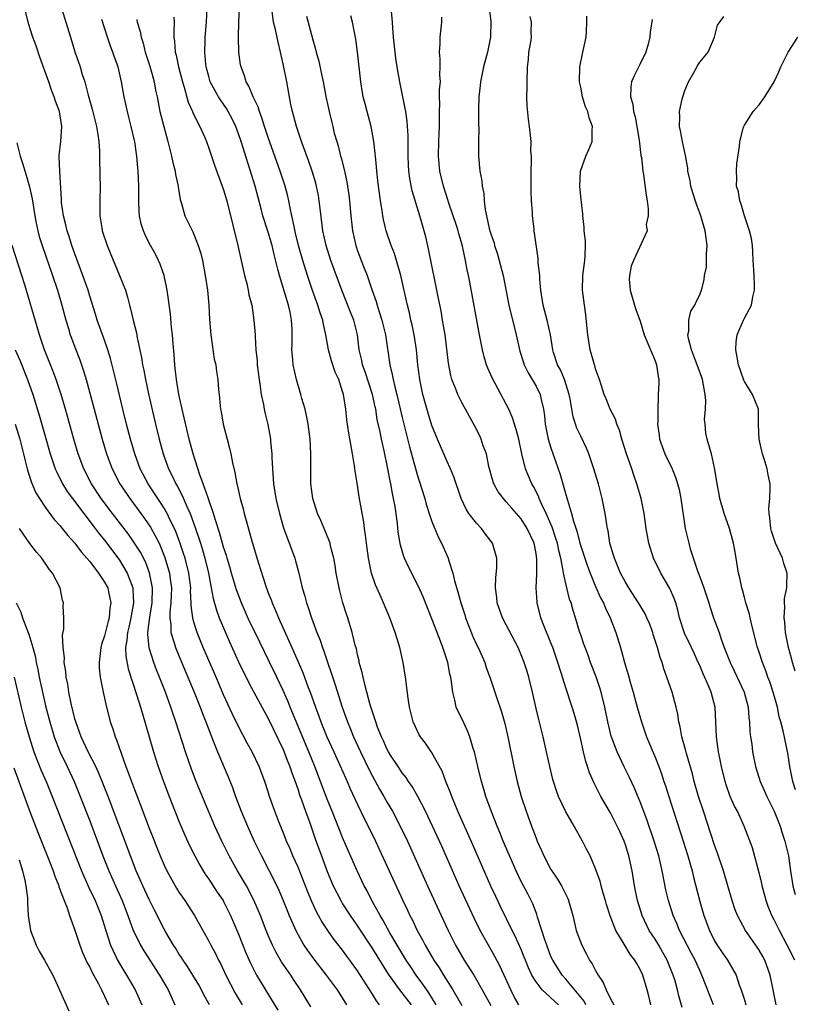
# Model space of a CAD drawing. Units: inches. Extents: x 2643000 to 2646000, y 1560000 to 1561272.
# Drawn here: x 2643356 to 2643460, y 1560337 to 1560469 of the extents above; entities that cross this region are included whole.
import ezdxf

# ---------------------------------------------------------------- set-up
doc = ezdxf.new("R2010")
doc.units = ezdxf.units.IN
doc.header["$MEASUREMENT"] = 0
doc.layers.add('LD26431560_2ft', color=153, linetype='Continuous')

msp = doc.modelspace()

# ---------------------------------------------------------------- linework, layer by layer
at = {"layer": 'LD26431560_2ft'}
for points, elevation in [([(2643403.97, 1560337), (2643403.55, 1560337.55), (2643403, 1560338.44), (2643401, 1560341.56), (2643399.96, 1560343), (2643399.55, 1560343.55), (2643399, 1560344.34), (2643397.83, 1560345.83), (2643397, 1560347), (2643396.2, 1560348.2), (2643395.5, 1560349.5), (2643394.87, 1560350.87), (2643394.28, 1560352.28), (2643393, 1560355.48), (2643392.32, 1560357), (2643391.94, 1560357.94), (2643391.46, 1560359), (2643391, 1560360.19), (2643390.43, 1560361.57), (2643389.88, 1560363), (2643389.14, 1560365.14), (2643389, 1560365.62), (2643388.55, 1560367), (2643387.77, 1560369), (2643386.82, 1560371), (2643386.17, 1560372.17), (2643385, 1560374.37), (2643384.14, 1560376.14), (2643383, 1560378.64), (2643381.98, 1560381), (2643380.27, 1560385), (2643379.45, 1560387), (2643379, 1560388.42), (2643378.84, 1560389), (2643378.63, 1560390.63), (2643378.63, 1560391), (2643378.55, 1560392.55), (2643378.57, 1560393), (2643378.32, 1560395), (2643377.81, 1560397), (2643377.62, 1560397.62), (2643377.12, 1560399.12), (2643376.58, 1560400.58), (2643376.4, 1560401), (2643375.79, 1560402.21), (2643375.42, 1560403), (2643375, 1560403.73), (2643374.51, 1560404.5), (2643374.15, 1560405), (2643372.84, 1560407), (2643371.8, 1560409), (2643371.07, 1560411), (2643370.5, 1560413), (2643369.96, 1560415), (2643369.46, 1560417), (2643368.6, 1560420.6), (2643367.81, 1560423.81), (2643367.45, 1560425), (2643367, 1560426.28), (2643366.01, 1560429), (2643365.77, 1560429.77), (2643365, 1560432.2), (2643364.77, 1560433), (2643364.08, 1560435), (2643363, 1560437.87), (2643362.6, 1560439), (2643362.22, 1560440.22), (2643361.95, 1560441), (2643361.78, 1560441.78), (2643361.46, 1560443), (2643361.22, 1560444.78), (2643361.2, 1560445), (2643361.21, 1560445.21), (2643360.97, 1560449), (2643360.91, 1560450.91), (2643360.89, 1560451.11), (2643361.1, 1560453), (2643361.23, 1560455), (2643360.93, 1560457), (2643360.39, 1560458.39), (2643360.24, 1560459), (2643359.88, 1560459.88), (2643359.5, 1560461), (2643358.31, 1560464.31), (2643357.82, 1560465.82), (2643357.37, 1560467), (2643357, 1560468.12), (2643356.73, 1560469), (2643356.03, 1560472.03)], 8372), ([(2643361.24, 1560470.76), (2643362.56, 1560466.56), (2643363.02, 1560465.02), (2643363.72, 1560463), (2643364, 1560462), (2643364.34, 1560461), (2643364.79, 1560459.21), (2643365.34, 1560457.34), (2643365.92, 1560455), (2643366.1, 1560453.9), (2643366.22, 1560453), (2643366.31, 1560451.69), (2643366.31, 1560450.31), (2643366.37, 1560449), (2643366.36, 1560448.36), (2643366.4, 1560447), (2643366.35, 1560445), (2643366.34, 1560443.66), (2643366.35, 1560443), (2643366.61, 1560441.39), (2643366.68, 1560441), (2643367.34, 1560439), (2643367.82, 1560437.82), (2643369.02, 1560435), (2643369.8, 1560433), (2643370.09, 1560432.09), (2643370.34, 1560431), (2643370.49, 1560430.49), (2643370.82, 1560429), (2643371.27, 1560427.27), (2643371.38, 1560426.62), (2643371.95, 1560423.95), (2643372.09, 1560423), (2643372.26, 1560422.26), (2643372.49, 1560421), (2643372.92, 1560419.08), (2643373.86, 1560415), (2643374.35, 1560413), (2643374.89, 1560411), (2643375.61, 1560409), (2643376.08, 1560408.08), (2643376.57, 1560407), (2643376.74, 1560406.74), (2643377.44, 1560405.44), (2643378.04, 1560403.96), (2643378.49, 1560403), (2643379.21, 1560401), (2643379.67, 1560399.67), (2643379.87, 1560399), (2643380.14, 1560398.14), (2643380.47, 1560397), (2643380.96, 1560395), (2643381.34, 1560393), (2643381.58, 1560391.58), (2643382.02, 1560390.02), (2643382.39, 1560389), (2643383.23, 1560387), (2643383.77, 1560385.77), (2643385, 1560383.09), (2643386.36, 1560380.36), (2643387.07, 1560379), (2643388.44, 1560376.44), (2643389, 1560375.45), (2643391, 1560371.32), (2643391.64, 1560369.64), (2643391.9, 1560369), (2643392.17, 1560368.17), (2643392.6, 1560367), (2643393, 1560365.87), (2643393.21, 1560365.21), (2643393.46, 1560364.54), (2643393.99, 1560363), (2643394.57, 1560361.43), (2643395.31, 1560359.31), (2643396.14, 1560357), (2643396.91, 1560354.91), (2643397.73, 1560353), (2643398.74, 1560351), (2643399, 1560350.57), (2643399.99, 1560349), (2643401, 1560347.56), (2643403, 1560344.53), (2643405.13, 1560341.13), (2643406.63, 1560339), (2643408.19, 1560337)], 8370), ([(2643422.68, 1560337), (2643422.07, 1560338.07), (2643421.61, 1560339), (2643420.17, 1560342.17), (2643419.47, 1560343.47), (2643418.59, 1560345), (2643417.48, 1560347), (2643416.66, 1560348.66), (2643414.66, 1560353), (2643412.31, 1560358.31), (2643411.08, 1560361), (2643410.14, 1560363), (2643409.12, 1560365), (2643408.34, 1560366.34), (2643407.86, 1560367), (2643407.52, 1560367.52), (2643407, 1560368.16), (2643406.44, 1560369), (2643405.45, 1560370.55), (2643405.16, 1560371), (2643405, 1560371.3), (2643404.47, 1560372.47), (2643404.2, 1560373), (2643403.68, 1560374.32), (2643403.44, 1560375), (2643402.71, 1560377.29), (2643402.27, 1560379), (2643401.96, 1560380.04), (2643401.75, 1560381), (2643401.64, 1560381.64), (2643401.24, 1560383), (2643401.21, 1560383.21), (2643401, 1560384.02), (2643400.84, 1560384.84), (2643400.69, 1560385.31), (2643400.29, 1560387), (2643399.69, 1560389), (2643399.5, 1560389.5), (2643399.02, 1560391.02), (2643398.61, 1560392.61), (2643398.52, 1560393), (2643398.15, 1560395), (2643398, 1560396), (2643397.81, 1560397), (2643397.38, 1560398.62), (2643397.31, 1560399), (2643396.67, 1560400.67), (2643396.52, 1560401), (2643396.07, 1560402.07), (2643395.64, 1560403), (2643394.99, 1560405), (2643394.74, 1560407), (2643394.72, 1560409), (2643394.73, 1560411), (2643394.63, 1560413), (2643394.38, 1560415), (2643394.15, 1560416.15), (2643393.95, 1560417), (2643393.53, 1560418.47), (2643393.4, 1560419), (2643392.81, 1560421), (2643392.36, 1560423), (2643392.32, 1560423.68), (2643392.19, 1560425), (2643392.22, 1560425.78), (2643392.23, 1560427), (2643392.21, 1560427.79), (2643392.13, 1560429), (2643391.93, 1560430.07), (2643391.7, 1560431), (2643390.49, 1560435), (2643390.35, 1560435.65), (2643389.79, 1560437.79), (2643389.53, 1560439), (2643389, 1560440.79), (2643388.29, 1560443), (2643388.05, 1560443.95), (2643387.24, 1560447), (2643385.35, 1560453), (2643385, 1560454.01), (2643384.63, 1560455), (2643384.11, 1560456.11), (2643383.63, 1560457), (2643383.4, 1560457.4), (2643382.57, 1560458.57), (2643382.3, 1560459), (2643381.21, 1560461), (2643381, 1560461.71), (2643380.67, 1560463), (2643380.61, 1560463.39), (2643380.47, 1560465), (2643380.53, 1560466.53), (2643380.53, 1560467), (2643380.68, 1560469), (2643380.78, 1560471)], 8362), ([(2643428.03, 1560337), (2643425.81, 1560339), (2643425, 1560340.07), (2643424.44, 1560341), (2643423.97, 1560341.97), (2643423.56, 1560343), (2643423.41, 1560343.41), (2643423, 1560344.41), (2643422.21, 1560346.21), (2643421.8, 1560347), (2643420.22, 1560350.22), (2643419.57, 1560351.57), (2643418.94, 1560352.94), (2643416.5, 1560358.5), (2643414.49, 1560363), (2643413.66, 1560365), (2643413.49, 1560365.49), (2643412.89, 1560367), (2643412.39, 1560368.39), (2643410.95, 1560370.95), (2643410.13, 1560372.13), (2643409.46, 1560373), (2643409.29, 1560373.29), (2643409, 1560373.86), (2643408.49, 1560375), (2643407.99, 1560377), (2643407.81, 1560378.19), (2643407.43, 1560381), (2643407.13, 1560383), (2643406.69, 1560385), (2643406.57, 1560385.43), (2643406.08, 1560387), (2643405.35, 1560389), (2643404.51, 1560391), (2643404.03, 1560392.03), (2643403.43, 1560393.43), (2643402.89, 1560395), (2643402.46, 1560397), (2643402.19, 1560399), (2643402.08, 1560400.08), (2643401.94, 1560401), (2643401.84, 1560401.84), (2643401.24, 1560405.24), (2643401, 1560406.83), (2643400.68, 1560408.68), (2643400.61, 1560409.39), (2643400.32, 1560411), (2643400.2, 1560411.8), (2643399.82, 1560413.82), (2643399.57, 1560415.57), (2643399.41, 1560417), (2643399.11, 1560419), (2643399, 1560419.39), (2643398.47, 1560421), (2643398, 1560422), (2643397.5, 1560423.5), (2643397.09, 1560425), (2643396.75, 1560427), (2643396.41, 1560428.41), (2643396.32, 1560429), (2643395.97, 1560429.97), (2643395.66, 1560431), (2643394.96, 1560432.96), (2643394.29, 1560435), (2643393.66, 1560437), (2643393.08, 1560439), (2643392.68, 1560440.68), (2643392.46, 1560441.54), (2643392.17, 1560443), (2643391.93, 1560444.07), (2643391.77, 1560445), (2643391.62, 1560445.62), (2643391.25, 1560447), (2643390.59, 1560449), (2643389, 1560453.51), (2643388.51, 1560455), (2643388.15, 1560456.15), (2643387.81, 1560457), (2643387.63, 1560457.63), (2643386.98, 1560459), (2643386.41, 1560460.41), (2643386.05, 1560461), (2643385.81, 1560461.81), (2643385.34, 1560463), (2643385.29, 1560463.29), (2643385.04, 1560465), (2643384.99, 1560466.99), (2643385.04, 1560469), (2643385.12, 1560470.88)], 8360), ([(2643431.68, 1560337), (2643431.47, 1560337.47), (2643429, 1560340.44), (2643428.49, 1560341), (2643427.23, 1560343), (2643427, 1560343.5), (2643426.43, 1560345), (2643426.14, 1560345.86), (2643425.79, 1560347), (2643425.21, 1560348.79), (2643425.12, 1560349.12), (2643425, 1560349.4), (2643424.56, 1560350.56), (2643423.89, 1560351.89), (2643423, 1560353.58), (2643422.32, 1560355), (2643420.59, 1560359), (2643420.14, 1560360.14), (2643419.76, 1560361), (2643418.95, 1560363.05), (2643418.26, 1560365), (2643417.97, 1560365.97), (2643417.65, 1560367), (2643417.17, 1560369), (2643416.71, 1560371), (2643416.55, 1560371.45), (2643416.09, 1560373), (2643415.79, 1560373.79), (2643415, 1560375.45), (2643414.49, 1560376.49), (2643414.28, 1560377), (2643414.08, 1560377.92), (2643413.79, 1560379), (2643413.63, 1560380.37), (2643413.53, 1560381), (2643413.42, 1560381.42), (2643413.13, 1560383), (2643413, 1560383.4), (2643412.58, 1560384.58), (2643412.46, 1560385), (2643412.16, 1560385.84), (2643411.7, 1560387), (2643411, 1560388.87), (2643409.8, 1560391.8), (2643409.19, 1560393.19), (2643407.85, 1560395.85), (2643407.32, 1560397), (2643407.23, 1560397.23), (2643406.77, 1560398.77), (2643406.48, 1560400.48), (2643406.36, 1560401.64), (2643406.04, 1560403.96), (2643405.85, 1560405), (2643405.69, 1560405.69), (2643405.47, 1560407), (2643405.38, 1560407.38), (2643405.08, 1560409), (2643404.56, 1560411.44), (2643404.2, 1560413), (2643404.02, 1560413.98), (2643403.65, 1560415.65), (2643403.44, 1560417), (2643403.35, 1560417.35), (2643403.03, 1560419), (2643402.03, 1560422.03), (2643401.67, 1560423), (2643401.57, 1560423.57), (2643401.24, 1560425), (2643401.01, 1560427), (2643400.49, 1560429), (2643400.05, 1560430.05), (2643398.88, 1560433), (2643397.41, 1560437), (2643396.77, 1560439), (2643396.35, 1560441), (2643396.24, 1560441.76), (2643395.99, 1560443.99), (2643395.86, 1560445), (2643395.74, 1560445.74), (2643395.49, 1560447), (2643395.39, 1560447.39), (2643394.91, 1560449), (2643394.41, 1560450.41), (2643393.46, 1560453), (2643392.78, 1560455), (2643392.26, 1560457), (2643392.04, 1560457.96), (2643391.48, 1560461), (2643391, 1560463.4), (2643390.65, 1560465), (2643390.31, 1560466.31), (2643389.99, 1560468.01), (2643389.72, 1560469), (2643389.51, 1560470.49)], 8358), ([(2643444.64, 1560336.64), (2643444.19, 1560338.19), (2643444.01, 1560339), (2643443.64, 1560340.36), (2643443.45, 1560341), (2643442.63, 1560343), (2643442.04, 1560344.04), (2643441.48, 1560345), (2643441, 1560345.8), (2643440.22, 1560347), (2643439.25, 1560349), (2643438.62, 1560351), (2643438.22, 1560353), (2643437.9, 1560355), (2643437.48, 1560357), (2643437, 1560358.51), (2643436.83, 1560359), (2643436.27, 1560360.27), (2643435.92, 1560361), (2643435, 1560362.78), (2643433.71, 1560365), (2643432.8, 1560366.8), (2643432.18, 1560368.18), (2643431.93, 1560369), (2643431.68, 1560369.68), (2643431.36, 1560371), (2643431, 1560372.66), (2643430.55, 1560374.55), (2643430.12, 1560376.12), (2643429.85, 1560377), (2643429, 1560379.59), (2643428.38, 1560381.62), (2643427.92, 1560383), (2643427.68, 1560383.68), (2643427.23, 1560385), (2643427, 1560385.61), (2643426.05, 1560387.95), (2643425.65, 1560389), (2643425.15, 1560391), (2643425.13, 1560391.13), (2643425.03, 1560393), (2643425.1, 1560394.9), (2643425.11, 1560396.89), (2643425, 1560397.64), (2643424.73, 1560399), (2643423.8, 1560401), (2643423, 1560402.29), (2643421.72, 1560403.72), (2643421, 1560404.58), (2643420.61, 1560405), (2643419.91, 1560405.91), (2643419.34, 1560407), (2643419.24, 1560407.24), (2643418.67, 1560409.33), (2643418.32, 1560411), (2643417.9, 1560412.1), (2643417.61, 1560413), (2643417.42, 1560413.42), (2643416.76, 1560414.76), (2643416.04, 1560416.04), (2643415.53, 1560417), (2643415.33, 1560417.33), (2643415, 1560417.93), (2643414.47, 1560419), (2643414.16, 1560419.84), (2643413.68, 1560421), (2643413.53, 1560421.53), (2643413.21, 1560423.21), (2643412.76, 1560427), (2643412.43, 1560429), (2643412.22, 1560430.22), (2643411.89, 1560431.89), (2643410.54, 1560438.54), (2643410.16, 1560440.16), (2643409.37, 1560443), (2643408.35, 1560446.35), (2643408.01, 1560448.01), (2643407.89, 1560449), (2643407.83, 1560449.83), (2643407.8, 1560451), (2643407.8, 1560453.8), (2643407.68, 1560455.68), (2643407.47, 1560457), (2643407.42, 1560457.42), (2643406.7, 1560461), (2643406.34, 1560463), (2643406.16, 1560464.16), (2643406.05, 1560465), (2643405.85, 1560467), (2643405.73, 1560468.27), (2643405.69, 1560469), (2643405.5, 1560471)], 8352), ([(2643418.71, 1560471), (2643418.92, 1560469.08), (2643418.88, 1560467.12), (2643418.87, 1560467), (2643418.47, 1560465), (2643417.93, 1560463), (2643417.52, 1560461), (2643417.48, 1560460.52), (2643417.29, 1560459), (2643417.24, 1560457.24), (2643417.27, 1560455.27), (2643417.31, 1560454.69), (2643417.26, 1560453), (2643417.28, 1560452.72), (2643417.25, 1560451), (2643417.44, 1560449), (2643417.69, 1560447.69), (2643417.76, 1560447), (2643417.99, 1560445.99), (2643418.04, 1560445), (2643418.14, 1560443.86), (2643418.35, 1560443), (2643418.7, 1560441.3), (2643418.85, 1560440.85), (2643419, 1560440.32), (2643419.36, 1560439.36), (2643419.43, 1560439), (2643419.83, 1560437.83), (2643420.56, 1560435), (2643421.36, 1560431), (2643422.32, 1560427), (2643422.81, 1560424.81), (2643423.3, 1560423.3), (2643423.4, 1560423), (2643423.92, 1560421.92), (2643424.49, 1560421), (2643425, 1560420.11), (2643425.55, 1560419), (2643425.68, 1560418.32), (2643426.01, 1560417), (2643426.13, 1560416.13), (2643426.22, 1560415), (2643426.63, 1560413), (2643427, 1560411.83), (2643428.25, 1560408.25), (2643429, 1560405.56), (2643429.13, 1560405.13), (2643429.21, 1560404.79), (2643429.77, 1560403), (2643430.01, 1560401.99), (2643430.51, 1560400.51), (2643430.89, 1560399), (2643431, 1560398.62), (2643431.91, 1560395.91), (2643432.26, 1560395), (2643433, 1560393.22), (2643433.68, 1560391.68), (2643434.05, 1560391), (2643434.31, 1560390.31), (2643434.96, 1560389), (2643435.73, 1560387), (2643436.33, 1560385), (2643436.5, 1560384.5), (2643436.88, 1560383), (2643437.38, 1560381.38), (2643437.66, 1560380.34), (2643438.06, 1560379), (2643438.6, 1560377), (2643439.16, 1560375), (2643439.86, 1560373), (2643441, 1560370.28), (2643441.5, 1560369), (2643441.91, 1560367.91), (2643442.19, 1560367), (2643442.4, 1560366.4), (2643442.83, 1560365), (2643444.79, 1560359), (2643445.42, 1560357), (2643445.75, 1560355.75), (2643445.97, 1560355), (2643446.16, 1560354.16), (2643447, 1560350.89), (2643447.55, 1560349), (2643448.31, 1560347), (2643449, 1560345.61), (2643449.36, 1560345), (2643450.02, 1560344.02), (2643450.73, 1560343), (2643451.89, 1560341), (2643452.32, 1560339.68), (2643452.59, 1560339), (2643453, 1560337.68), (2643453.19, 1560337)], 8348), ([(2643411.57, 1560337), (2643410.6, 1560338.6), (2643409.79, 1560339.79), (2643408.9, 1560341), (2643408.13, 1560342.13), (2643407.55, 1560343), (2643406.33, 1560345), (2643405.35, 1560346.65), (2643404.4, 1560348.4), (2643404.02, 1560349), (2643402.94, 1560351), (2643402.3, 1560352.3), (2643401.91, 1560353), (2643400.95, 1560355), (2643399.73, 1560357.73), (2643399, 1560359.48), (2643397.59, 1560363), (2643397, 1560364.42), (2643396.27, 1560366.27), (2643395.24, 1560369), (2643394.45, 1560371), (2643391.96, 1560377), (2643391.69, 1560377.69), (2643391, 1560379.22), (2643390.14, 1560381), (2643389.14, 1560383.14), (2643387.22, 1560387), (2643386.5, 1560388.5), (2643385.39, 1560391), (2643384.73, 1560392.73), (2643384.05, 1560395), (2643383.83, 1560395.83), (2643383.47, 1560397), (2643383.37, 1560397.37), (2643383, 1560398.47), (2643382.46, 1560400.46), (2643381.9, 1560402.1), (2643381.64, 1560403), (2643380.9, 1560405.1), (2643380.27, 1560407), (2643379.81, 1560408.19), (2643378.9, 1560411), (2643378.39, 1560413), (2643377.44, 1560417), (2643376.99, 1560419.01), (2643376.65, 1560421), (2643376.5, 1560422.5), (2643376.42, 1560423), (2643376.36, 1560424.36), (2643376.22, 1560425.78), (2643376.14, 1560427), (2643376.01, 1560427.99), (2643375.84, 1560429.84), (2643375.43, 1560433), (2643375.01, 1560435), (2643374.48, 1560436.48), (2643374.25, 1560437), (2643373.83, 1560437.83), (2643373, 1560439.32), (2643372.44, 1560440.44), (2643372.21, 1560441), (2643371.92, 1560441.92), (2643371.69, 1560443), (2643371.63, 1560443.64), (2643371.58, 1560445), (2643371.58, 1560447), (2643371.51, 1560449), (2643371.45, 1560449.45), (2643371.33, 1560451), (2643371.05, 1560452.95), (2643370.58, 1560455), (2643370.24, 1560456.24), (2643370.06, 1560457), (2643369.63, 1560459), (2643369.29, 1560461), (2643368.82, 1560463), (2643368.33, 1560464.33), (2643368.11, 1560465), (2643367.8, 1560465.8), (2643367.38, 1560467), (2643366.65, 1560469.35)], 8368), ([(2643371.35, 1560469.35), (2643371.4, 1560469), (2643371.77, 1560467.77), (2643371.9, 1560467), (2643372.19, 1560466.19), (2643372.47, 1560465), (2643373.09, 1560463.09), (2643373.51, 1560461.51), (2643373.66, 1560461), (2643373.86, 1560459.86), (2643374.06, 1560459), (2643374.44, 1560457), (2643374.94, 1560455), (2643375.5, 1560453), (2643376.01, 1560451), (2643376.17, 1560450.17), (2643376.5, 1560449), (2643376.54, 1560448.54), (2643376.91, 1560447), (2643376.91, 1560446.91), (2643377.17, 1560445.17), (2643377.34, 1560444.66), (2643377.8, 1560443), (2643378.54, 1560441.46), (2643378.85, 1560440.85), (2643379.59, 1560439), (2643379.92, 1560437.92), (2643380.14, 1560437), (2643380.53, 1560435), (2643380.82, 1560433), (2643380.99, 1560431), (2643381.08, 1560429.08), (2643381.26, 1560427), (2643381.32, 1560426.68), (2643381.75, 1560423.75), (2643381.93, 1560423), (2643382.06, 1560422.06), (2643382.24, 1560421), (2643382.33, 1560419.67), (2643382.41, 1560419), (2643382.52, 1560417.48), (2643382.6, 1560417), (2643382.68, 1560416.68), (2643382.96, 1560415), (2643383.48, 1560413), (2643383.8, 1560411.8), (2643383.98, 1560411), (2643384.21, 1560409.79), (2643384.52, 1560408.52), (2643384.79, 1560407), (2643384.84, 1560406.84), (2643385.24, 1560405), (2643385.62, 1560403.62), (2643385.77, 1560403), (2643386.05, 1560402.05), (2643386.83, 1560399.17), (2643387.68, 1560396.32), (2643388.61, 1560393.39), (2643389, 1560392.35), (2643389.39, 1560391.39), (2643389.52, 1560391), (2643389.99, 1560389.99), (2643390.38, 1560389), (2643392.17, 1560385), (2643393.63, 1560381.63), (2643394.36, 1560379.64), (2643394.62, 1560379), (2643395.33, 1560377), (2643395.79, 1560375.79), (2643396.07, 1560375), (2643396.35, 1560374.35), (2643396.89, 1560373), (2643397.81, 1560371), (2643399.41, 1560367.41), (2643399.61, 1560367), (2643400.03, 1560366.03), (2643401, 1560363.92), (2643401.94, 1560361.94), (2643402.42, 1560361), (2643403.4, 1560359), (2643403.92, 1560357.92), (2643407.09, 1560351), (2643407.72, 1560349.72), (2643408.05, 1560349), (2643408.38, 1560348.38), (2643409.03, 1560347), (2643409.74, 1560345.74), (2643410.1, 1560345), (2643411.25, 1560343), (2643411.97, 1560341.97), (2643412.54, 1560341), (2643413.81, 1560339), (2643415, 1560336.89)], 8366), ([(2643376.3, 1560469.7), (2643376.33, 1560469), (2643376.29, 1560467.71), (2643376.32, 1560467), (2643376.4, 1560466.41), (2643376.5, 1560465), (2643376.6, 1560464.6), (2643376.93, 1560463), (2643377.48, 1560461), (2643377.7, 1560460.3), (2643378.25, 1560458.25), (2643378.82, 1560457), (2643378.86, 1560456.86), (2643379, 1560456.56), (2643379.81, 1560455), (2643380.46, 1560453.54), (2643380.68, 1560453), (2643381, 1560452.09), (2643381.78, 1560449.78), (2643382.82, 1560447), (2643383, 1560446.48), (2643383.42, 1560445), (2643384.25, 1560441.75), (2643384.9, 1560439), (2643385.81, 1560435), (2643386.1, 1560433.9), (2643386.31, 1560433), (2643386.4, 1560432.4), (2643386.78, 1560431), (2643387.08, 1560429), (2643387.22, 1560427), (2643387.22, 1560426.78), (2643387.35, 1560425), (2643387.5, 1560423.5), (2643387.53, 1560423), (2643387.76, 1560421), (2643387.92, 1560420.08), (2643388.06, 1560419), (2643388.37, 1560417.63), (2643388.47, 1560417), (2643388.56, 1560416.56), (2643388.96, 1560414.96), (2643389.27, 1560413.27), (2643389.3, 1560413), (2643389.32, 1560412.68), (2643389.47, 1560411), (2643389.48, 1560410.52), (2643389.55, 1560409), (2643389.66, 1560407.66), (2643389.69, 1560407), (2643389.89, 1560405.89), (2643390.02, 1560405), (2643390.5, 1560403), (2643391.07, 1560401.07), (2643392.56, 1560397), (2643392.66, 1560396.66), (2643393.11, 1560395), (2643393.57, 1560393), (2643393.9, 1560391.9), (2643394.12, 1560391), (2643394.37, 1560390.37), (2643394.8, 1560389), (2643395.55, 1560387), (2643395.97, 1560385.97), (2643396.29, 1560385), (2643396.49, 1560384.49), (2643397.99, 1560379.99), (2643398.94, 1560377), (2643399.65, 1560375), (2643400.05, 1560374.05), (2643400.46, 1560373), (2643401.38, 1560371), (2643402.57, 1560368.57), (2643403, 1560367.73), (2643403.96, 1560365.96), (2643404.53, 1560365), (2643405, 1560364.16), (2643405.69, 1560363), (2643406.84, 1560360.84), (2643407.71, 1560359), (2643410.41, 1560353), (2643412.25, 1560349), (2643413.18, 1560347), (2643414.18, 1560345), (2643415.34, 1560343), (2643416.62, 1560341), (2643417, 1560340.37), (2643417.77, 1560339), (2643418.9, 1560336.9)], 8364), ([(2643394.16, 1560469.84), (2643395, 1560466.66), (2643395.37, 1560465.37), (2643395.46, 1560465), (2643395.79, 1560463.79), (2643396.21, 1560461.79), (2643396.39, 1560461), (2643396.8, 1560458.8), (2643397, 1560457.83), (2643397.18, 1560457), (2643397.53, 1560455.53), (2643397.68, 1560455), (2643397.88, 1560454.12), (2643398.2, 1560453), (2643398.41, 1560452.41), (2643398.73, 1560451), (2643398.8, 1560450.8), (2643399.22, 1560449.22), (2643399.57, 1560447.57), (2643399.81, 1560445.81), (2643399.91, 1560445), (2643400.08, 1560443), (2643400.31, 1560441), (2643400.75, 1560439), (2643401, 1560438.29), (2643401.81, 1560436.19), (2643402.3, 1560435), (2643402.92, 1560433.08), (2643403.49, 1560431.49), (2643403.62, 1560431), (2643403.89, 1560430.11), (2643404.27, 1560429), (2643404.76, 1560427), (2643405.33, 1560423), (2643405.67, 1560421.67), (2643405.78, 1560421), (2643406, 1560420), (2643406.27, 1560419), (2643407, 1560415.91), (2643407.98, 1560411.98), (2643409, 1560408.23), (2643409.59, 1560406.41), (2643410.03, 1560405), (2643410.24, 1560404.24), (2643410.65, 1560403), (2643410.72, 1560402.72), (2643411, 1560401.95), (2643411.85, 1560399.85), (2643412.3, 1560399), (2643412.53, 1560398.53), (2643413.17, 1560397), (2643413.22, 1560396.78), (2643413.81, 1560395), (2643414.04, 1560393.96), (2643414.5, 1560392.5), (2643414.88, 1560391), (2643415.41, 1560389.41), (2643415.52, 1560389), (2643416.49, 1560386.49), (2643417, 1560385.41), (2643417.21, 1560385), (2643418.09, 1560383), (2643418.3, 1560382.3), (2643418.79, 1560381), (2643419.67, 1560378.33), (2643420.36, 1560376.36), (2643420.81, 1560374.81), (2643421.22, 1560373), (2643422, 1560369), (2643422.45, 1560367), (2643423.01, 1560365), (2643423.67, 1560363), (2643424.39, 1560361), (2643424.57, 1560360.57), (2643425, 1560359.39), (2643425.16, 1560359), (2643425.74, 1560357.74), (2643426.04, 1560357), (2643427, 1560355.2), (2643427.12, 1560355), (2643427.87, 1560353.87), (2643428.4, 1560353), (2643428.61, 1560352.61), (2643429.27, 1560351.27), (2643429.38, 1560351), (2643429.92, 1560349), (2643430.39, 1560347), (2643431.13, 1560345), (2643431.79, 1560343.79), (2643432.2, 1560343), (2643432.52, 1560342.52), (2643433, 1560341.6), (2643433.34, 1560341), (2643434, 1560340), (2643434.43, 1560339), (2643435, 1560337.81), (2643435.44, 1560337)], 8356), ([(2643440.44, 1560337), (2643440.17, 1560338.17), (2643439.95, 1560339), (2643439.34, 1560341), (2643439, 1560341.75), (2643438.53, 1560342.53), (2643438.28, 1560343), (2643437.71, 1560343.71), (2643436.85, 1560345.15), (2643435.7, 1560347), (2643434.95, 1560348.95), (2643434.47, 1560350.47), (2643434.33, 1560351), (2643434.02, 1560351.98), (2643433.74, 1560353), (2643433.61, 1560353.61), (2643433, 1560355.28), (2643432.26, 1560357), (2643431.83, 1560357.83), (2643431.25, 1560359), (2643430.42, 1560360.42), (2643430.12, 1560361), (2643429, 1560362.93), (2643428.02, 1560365), (2643427.74, 1560365.74), (2643427.33, 1560367), (2643427.26, 1560367.26), (2643426.84, 1560369), (2643426.41, 1560371), (2643425.96, 1560373), (2643425.35, 1560375.35), (2643425, 1560376.79), (2643424.52, 1560379), (2643424.01, 1560381), (2643423.78, 1560381.78), (2643423.38, 1560383), (2643423, 1560384.01), (2643422.57, 1560385), (2643421, 1560388.03), (2643420.48, 1560389), (2643419.79, 1560391), (2643419.73, 1560391.73), (2643419.55, 1560393), (2643419.58, 1560394.42), (2643419.72, 1560395.72), (2643419.74, 1560397), (2643419.16, 1560399), (2643418.22, 1560400.22), (2643417.65, 1560401), (2643417, 1560401.7), (2643415.98, 1560403), (2643415.59, 1560403.59), (2643414.92, 1560405), (2643413.94, 1560407.94), (2643413.5, 1560409), (2643413, 1560410.1), (2643411.76, 1560413), (2643411, 1560414.84), (2643410.48, 1560416.48), (2643409.77, 1560419), (2643409.36, 1560421), (2643409.12, 1560423), (2643408.92, 1560425), (2643408.6, 1560427), (2643408.33, 1560428.33), (2643408.16, 1560429), (2643407.97, 1560429.97), (2643407.7, 1560431), (2643407.58, 1560431.58), (2643407, 1560434.16), (2643406.8, 1560435), (2643406.24, 1560437), (2643405.95, 1560437.95), (2643405.54, 1560439), (2643404.85, 1560441), (2643404.48, 1560442.48), (2643404.39, 1560443), (2643404.3, 1560443.7), (2643404.07, 1560445), (2643403.94, 1560446.06), (2643403.81, 1560447), (2643403.74, 1560447.74), (2643403.59, 1560449), (2643403.56, 1560449.56), (2643403.41, 1560451), (2643403.39, 1560451.39), (2643403.21, 1560453), (2643402.83, 1560455), (2643402.28, 1560457), (2643402.03, 1560458.03), (2643401.76, 1560459), (2643401.43, 1560461), (2643400.99, 1560464.99), (2643400.75, 1560466.75), (2643400.62, 1560467.38), (2643400.34, 1560469), (2643400.12, 1560469.88)], 8354), ([(2643448.85, 1560337), (2643447.3, 1560341), (2643447, 1560341.6), (2643446.38, 1560343), (2643445.91, 1560343.91), (2643444.28, 1560347), (2643443.91, 1560347.91), (2643443.41, 1560349), (2643442.8, 1560351), (2643442.45, 1560352.45), (2643441.95, 1560355), (2643441.48, 1560357), (2643440.88, 1560359), (2643439.9, 1560361.9), (2643439, 1560364.29), (2643438.18, 1560366.18), (2643437.54, 1560367.55), (2643436.88, 1560368.88), (2643435.89, 1560371), (2643435.11, 1560373.11), (2643434.66, 1560375), (2643434.24, 1560377), (2643433.74, 1560379), (2643433.57, 1560379.57), (2643433.06, 1560381.06), (2643432.32, 1560383), (2643431.98, 1560383.98), (2643431.58, 1560385), (2643431.44, 1560385.44), (2643431, 1560386.69), (2643430.85, 1560387.15), (2643430.29, 1560389), (2643429.97, 1560389.97), (2643429.7, 1560391), (2643429.51, 1560391.51), (2643429, 1560393.61), (2643428.69, 1560395), (2643428.66, 1560395.34), (2643428.31, 1560397), (2643428.04, 1560398.04), (2643427.86, 1560399), (2643427.66, 1560399.66), (2643427.17, 1560401.17), (2643426.37, 1560403), (2643425.77, 1560404.23), (2643425.43, 1560405), (2643425.32, 1560405.32), (2643424.64, 1560406.64), (2643424.41, 1560407), (2643423.58, 1560409), (2643423.09, 1560411), (2643422.66, 1560413), (2643422.31, 1560414.31), (2643421.84, 1560415.84), (2643421.33, 1560417), (2643421, 1560417.68), (2643419.14, 1560421.14), (2643418.53, 1560422.53), (2643418.35, 1560423), (2643418.04, 1560424.04), (2643417.79, 1560425), (2643417.39, 1560427), (2643416.08, 1560434.08), (2643415.9, 1560435), (2643415.74, 1560435.74), (2643415.5, 1560437), (2643415.09, 1560438.91), (2643414.6, 1560440.6), (2643414.51, 1560441), (2643414.3, 1560441.7), (2643413.29, 1560444.71), (2643413.16, 1560445.16), (2643412.54, 1560447), (2643412.07, 1560449), (2643411.88, 1560451), (2643411.92, 1560453), (2643411.96, 1560454.04), (2643412.02, 1560455), (2643412.04, 1560456.04), (2643412.02, 1560457), (2643412.05, 1560458.05), (2643412.03, 1560459), (2643412.04, 1560459.96), (2643412.14, 1560461), (2643412.08, 1560461.92), (2643412.11, 1560463), (2643412.09, 1560464.09), (2643412, 1560465), (2643412.09, 1560466.09), (2643412.11, 1560467), (2643412.18, 1560467.82), (2643412.35, 1560469), (2643412.32, 1560469.68)], 8350), ([(2643457.27, 1560337), (2643456.85, 1560339), (2643456.46, 1560341), (2643455.74, 1560343), (2643455.48, 1560343.49), (2643455, 1560344.34), (2643454.74, 1560344.74), (2643453.13, 1560347), (2643452.07, 1560349), (2643451.78, 1560349.78), (2643451.38, 1560351), (2643450.79, 1560353), (2643450.19, 1560355), (2643449.39, 1560357.38), (2643449, 1560358.45), (2643447.49, 1560363), (2643446.85, 1560365), (2643446.27, 1560367), (2643446.01, 1560368.01), (2643445.23, 1560370.77), (2643445.14, 1560371.14), (2643444.61, 1560373), (2643444.35, 1560374.35), (2643444.18, 1560375), (2643444.04, 1560376.04), (2643443.84, 1560377), (2643443.3, 1560379), (2643442.56, 1560381), (2643442.16, 1560382.16), (2643441.93, 1560383), (2643441.67, 1560383.67), (2643441.32, 1560385), (2643440.75, 1560386.75), (2643440.68, 1560387), (2643440.23, 1560388.23), (2643439.91, 1560389), (2643439.62, 1560389.62), (2643438.79, 1560391), (2643437.47, 1560393), (2643437, 1560393.79), (2643436.37, 1560395), (2643435.88, 1560396.12), (2643435.53, 1560397), (2643435.42, 1560397.42), (2643434.93, 1560399), (2643434.67, 1560400.67), (2643434.58, 1560401), (2643434.49, 1560401.51), (2643434.28, 1560403), (2643433.88, 1560405), (2643433.37, 1560407), (2643432.78, 1560409), (2643432.09, 1560411), (2643431.78, 1560411.78), (2643431, 1560413.38), (2643430.49, 1560414.49), (2643429.99, 1560415.99), (2643429.59, 1560418.41), (2643429.47, 1560419), (2643428.8, 1560421), (2643428.29, 1560422.29), (2643427.9, 1560423), (2643427.36, 1560424.64), (2643427.25, 1560425), (2643426.93, 1560427), (2643426.49, 1560429), (2643425.96, 1560431), (2643425.64, 1560433), (2643425.51, 1560434.49), (2643425.49, 1560435), (2643425.3, 1560436.7), (2643425.28, 1560437.28), (2643424.74, 1560441), (2643424.73, 1560441.27), (2643424.53, 1560443), (2643424.52, 1560443.48), (2643424.4, 1560445), (2643424.35, 1560446.35), (2643424.35, 1560449), (2643424.4, 1560450.4), (2643424.37, 1560451), (2643424.3, 1560451.7), (2643424.34, 1560453), (2643424.23, 1560453.77), (2643424.13, 1560455), (2643423.97, 1560455.97), (2643423.78, 1560457.78), (2643423.77, 1560459), (2643423.81, 1560460.19), (2643423.8, 1560461), (2643423.85, 1560463), (2643423.98, 1560463.98), (2643424.04, 1560465), (2643424.31, 1560466.31), (2643424.37, 1560467), (2643424.34, 1560467.66), (2643424.38, 1560469), (2643424.22, 1560469.78)], 8346), ([(2643459.77, 1560343), (2643458.77, 1560345), (2643457.7, 1560347), (2643457, 1560348.42), (2643456.7, 1560349), (2643456.21, 1560350.21), (2643455.94, 1560351), (2643455.41, 1560353), (2643455.35, 1560353.35), (2643455, 1560354.72), (2643454.08, 1560358.08), (2643452.97, 1560361), (2643452.07, 1560363), (2643451.69, 1560363.69), (2643451.11, 1560365), (2643450.54, 1560366.54), (2643450.4, 1560367), (2643449.91, 1560369), (2643449.64, 1560370.36), (2643449.54, 1560371), (2643449.25, 1560373), (2643449.08, 1560377), (2643448.54, 1560379), (2643448.23, 1560379.77), (2643447.45, 1560381.45), (2643447, 1560382.57), (2643446.81, 1560383), (2643446.23, 1560384.23), (2643445.9, 1560385), (2643444.94, 1560386.94), (2643444.26, 1560389), (2643444.04, 1560390.04), (2643443.77, 1560391), (2643443.58, 1560391.58), (2643443, 1560392.95), (2643441.77, 1560395), (2643440.78, 1560397), (2643440.14, 1560399), (2643439.98, 1560400.02), (2643439.79, 1560401), (2643439.53, 1560403), (2643439.45, 1560403.45), (2643439.11, 1560405), (2643438.55, 1560407), (2643438.15, 1560408.15), (2643437.88, 1560409), (2643437.14, 1560411), (2643436.51, 1560413), (2643436.2, 1560414.2), (2643435.87, 1560415), (2643435.66, 1560415.66), (2643434.98, 1560417), (2643434.42, 1560418.42), (2643434.16, 1560419), (2643433.73, 1560420.27), (2643433.53, 1560421), (2643433, 1560422.44), (2643432.88, 1560422.88), (2643432.84, 1560423), (2643432.26, 1560425), (2643432.14, 1560425.86), (2643431.94, 1560427), (2643431.88, 1560427.88), (2643431.71, 1560429.71), (2643431.5, 1560431), (2643431.24, 1560433), (2643431.3, 1560435), (2643431.56, 1560437), (2643431.61, 1560437.61), (2643431.64, 1560439), (2643431.64, 1560439.64), (2643431.46, 1560441), (2643431.48, 1560441.48), (2643431.27, 1560443), (2643431.27, 1560443.27), (2643431, 1560445.59), (2643430.86, 1560447), (2643430.97, 1560449), (2643431.71, 1560451), (2643432.11, 1560451.89), (2643432.52, 1560453), (2643432.54, 1560454.54), (2643432.6, 1560455), (2643432.14, 1560456.14), (2643431.96, 1560457), (2643431.65, 1560457.65), (2643431.24, 1560459), (2643431, 1560460.28), (2643430.85, 1560461), (2643430.88, 1560463), (2643431.3, 1560465), (2643431.37, 1560465.37), (2643431.75, 1560467), (2643431.76, 1560467.76), (2643431.82, 1560469), (2643431.83, 1560469.83)], 8344), ([(2643440.62, 1560469.38), (2643440.33, 1560467.67), (2643440.29, 1560467), (2643440.05, 1560466.05), (2643439.75, 1560465), (2643439, 1560463.43), (2643438.18, 1560461.82), (2643437.84, 1560461), (2643437.72, 1560460.28), (2643437.69, 1560459), (2643438, 1560458), (2643438.09, 1560457), (2643438.3, 1560456.3), (2643438.84, 1560453.16), (2643439.09, 1560451.09), (2643439.16, 1560450.84), (2643439.34, 1560449), (2643439.46, 1560448.54), (2643439.79, 1560445.79), (2643439.95, 1560445), (2643440.07, 1560443.93), (2643440.05, 1560443), (2643439.81, 1560441.81), (2643439.92, 1560441), (2643438.11, 1560437), (2643437.77, 1560436.23), (2643437.54, 1560435), (2643437.52, 1560434.48), (2643437.64, 1560433), (2643438.25, 1560431), (2643438.4, 1560430.4), (2643439, 1560428.83), (2643439.52, 1560427), (2643441, 1560423.52), (2643441.19, 1560423), (2643441.39, 1560421.39), (2643441.49, 1560421), (2643441.5, 1560420.5), (2643441.43, 1560419), (2643441.39, 1560418.61), (2643441.35, 1560417), (2643441.37, 1560415.37), (2643441.32, 1560415), (2643441.53, 1560413.53), (2643441.57, 1560413), (2643442.32, 1560411), (2643443.31, 1560409), (2643443.77, 1560407.77), (2643444.03, 1560407), (2643444.22, 1560406.22), (2643444.47, 1560405), (2643445.05, 1560401), (2643445.53, 1560399), (2643445.72, 1560398.28), (2643446.69, 1560395.31), (2643446.87, 1560394.87), (2643447.54, 1560393), (2643448.2, 1560391), (2643448.38, 1560390.38), (2643448.86, 1560389), (2643449.59, 1560387), (2643449.88, 1560386.12), (2643450.3, 1560385), (2643451.08, 1560383), (2643452.04, 1560381), (2643452.98, 1560379), (2643453.52, 1560377), (2643453.61, 1560375.61), (2643453.69, 1560375), (2643453.73, 1560373.73), (2643453.81, 1560373), (2643453.98, 1560372.02), (2643454.1, 1560371), (2643454.49, 1560369), (2643455.1, 1560367), (2643455.71, 1560365.71), (2643456, 1560365), (2643457.01, 1560363.01), (2643457.8, 1560361), (2643458.07, 1560360.07), (2643458.46, 1560359), (2643458.93, 1560357), (2643459.2, 1560355), (2643459.5, 1560353), (2643459.81, 1560351.81)], 8342), ([(2643459.86, 1560365.86), (2643459.51, 1560367), (2643459.44, 1560367.44), (2643459.11, 1560369), (2643458.82, 1560370.82), (2643458.2, 1560373.8), (2643457.9, 1560375), (2643457.69, 1560375.69), (2643457.44, 1560377), (2643456.85, 1560379), (2643456.4, 1560380.4), (2643456.16, 1560381), (2643455.88, 1560381.88), (2643455.42, 1560383), (2643455, 1560384.36), (2643454.78, 1560385), (2643454.01, 1560387.99), (2643453.63, 1560389.63), (2643453.2, 1560391), (2643453.17, 1560391.17), (2643453, 1560391.72), (2643452.73, 1560392.73), (2643452.64, 1560393), (2643452.38, 1560394.38), (2643452.22, 1560395), (2643451.91, 1560397), (2643451.68, 1560398.32), (2643451.54, 1560399), (2643450.99, 1560401), (2643450.27, 1560403), (2643449.7, 1560405), (2643449.61, 1560405.61), (2643449.32, 1560407), (2643449.31, 1560407.31), (2643449, 1560409.13), (2643448.59, 1560411), (2643448.38, 1560411.62), (2643447.99, 1560413), (2643447.81, 1560413.81), (2643447.71, 1560415), (2643447.65, 1560415.65), (2643447.76, 1560417), (2643447.8, 1560418.2), (2643447.73, 1560419), (2643447.37, 1560421), (2643447.29, 1560421.29), (2643446.67, 1560423), (2643446.45, 1560423.55), (2643445.91, 1560425), (2643445.49, 1560426.51), (2643445.41, 1560427), (2643445.52, 1560427.52), (2643445.53, 1560429), (2643445.82, 1560430.18), (2643446.35, 1560431), (2643446.54, 1560431.46), (2643447, 1560432.38), (2643447.24, 1560433), (2643447.59, 1560434.41), (2643447.64, 1560435), (2643447.9, 1560436.1), (2643447.91, 1560437), (2643447.89, 1560437.89), (2643447.99, 1560439), (2643447.74, 1560441), (2643447.15, 1560443), (2643446.55, 1560444.55), (2643446.07, 1560446.07), (2643445.82, 1560447), (2643445.71, 1560447.71), (2643445.42, 1560449), (2643445.4, 1560449.4), (2643445.08, 1560451.08), (2643444.66, 1560453), (2643444.42, 1560454.42), (2643444.28, 1560455), (2643444.31, 1560456.31), (2643444.29, 1560457), (2643444.65, 1560458.65), (2643444.72, 1560459), (2643445, 1560459.82), (2643445.47, 1560461), (2643446.17, 1560462.17), (2643446.76, 1560463.24), (2643447, 1560463.64), (2643448.11, 1560465), (2643448.98, 1560467), (2643449.39, 1560468.61), (2643450.22, 1560469.78)], 8340), ([(2643459.83, 1560381.83), (2643459.48, 1560383), (2643459.39, 1560383.39), (2643458.92, 1560385), (2643458.52, 1560387), (2643458.42, 1560388.42), (2643458.33, 1560389), (2643458.45, 1560390.45), (2643458.41, 1560391), (2643458.41, 1560391.59), (2643458.7, 1560393), (2643458.69, 1560393.31), (2643458.74, 1560395), (2643458.31, 1560396.31), (2643458.12, 1560397), (2643457.2, 1560399), (2643456.65, 1560400.65), (2643456.55, 1560401), (2643456.44, 1560402.44), (2643456.33, 1560403), (2643456.3, 1560403.7), (2643456.42, 1560405), (2643456.48, 1560406.48), (2643456.46, 1560407), (2643456.22, 1560408.21), (2643456.08, 1560409), (2643455.67, 1560410.33), (2643455.43, 1560411), (2643455.36, 1560411.36), (2643454.98, 1560413), (2643454.92, 1560414.92), (2643454.9, 1560415), (2643454.9, 1560416.9), (2643454.88, 1560417), (2643454.09, 1560419), (2643453, 1560420.74), (2643452.92, 1560420.92), (2643452.21, 1560423), (2643452.01, 1560423.99), (2643451.85, 1560425), (2643451.91, 1560426.08), (2643452.05, 1560427), (2643452.89, 1560429), (2643453, 1560429.23), (2643453.94, 1560431), (2643454.12, 1560432.12), (2643454.35, 1560433), (2643454.38, 1560433.62), (2643454.3, 1560435), (2643454.28, 1560435.72), (2643454.2, 1560437), (2643454.15, 1560438.15), (2643454.07, 1560439), (2643453.95, 1560439.95), (2643453.69, 1560441), (2643453.01, 1560442.99), (2643452.57, 1560444.57), (2643452.41, 1560445), (2643452.21, 1560446.21), (2643451.96, 1560447), (2643452, 1560448), (2643451.93, 1560449), (2643452, 1560450), (2643452.35, 1560452.35), (2643452.38, 1560453), (2643452.89, 1560454.89), (2643452.91, 1560455), (2643453, 1560455.18), (2643454.16, 1560457), (2643455, 1560457.92), (2643455.73, 1560459), (2643457, 1560461), (2643457.64, 1560462.36), (2643457.9, 1560463), (2643458.9, 1560465), (2643460.2, 1560467)], 8338), ([(2643355.2, 1560452.8), (2643355.67, 1560451), (2643355.95, 1560450.05), (2643356.45, 1560448.45), (2643356.9, 1560446.9), (2643357.26, 1560445.26), (2643357.6, 1560443), (2643357.77, 1560442.23), (2643358.01, 1560441), (2643358.22, 1560440.22), (2643358.61, 1560439), (2643360.01, 1560435), (2643360.68, 1560433), (2643361.27, 1560431), (2643361.79, 1560429), (2643362.15, 1560427.85), (2643362.39, 1560427), (2643362.55, 1560426.55), (2643363, 1560425.34), (2643363.66, 1560423.66), (2643364.18, 1560422.18), (2643364.52, 1560421), (2643365.58, 1560417), (2643366.68, 1560413), (2643367.27, 1560411), (2643368, 1560409), (2643369.03, 1560407), (2643370.37, 1560405), (2643372.35, 1560402.35), (2643373.17, 1560401.17), (2643374.32, 1560399), (2643375.1, 1560397.1), (2643375.73, 1560395), (2643375.83, 1560394.17), (2643375.99, 1560393), (2643375.94, 1560391.94), (2643375.91, 1560391), (2643375.77, 1560389.77), (2643375.76, 1560389), (2643375.9, 1560388.1), (2643375.92, 1560387), (2643376.36, 1560385.64), (2643376.53, 1560385), (2643377.24, 1560383.24), (2643379.03, 1560379), (2643379.84, 1560377), (2643380.15, 1560376.15), (2643380.62, 1560375), (2643381.26, 1560373.26), (2643381.66, 1560372.34), (2643382.19, 1560371), (2643383.62, 1560367.62), (2643384.18, 1560366.18), (2643384.59, 1560365), (2643385.36, 1560363), (2643386.2, 1560361), (2643387.12, 1560359), (2643388.08, 1560357), (2643389.13, 1560355), (2643390.15, 1560353), (2643390.42, 1560352.42), (2643391.02, 1560351.02), (2643391.83, 1560349), (2643392.7, 1560347), (2643393, 1560346.41), (2643393.8, 1560345), (2643394.28, 1560344.28), (2643395.12, 1560343.12), (2643396.77, 1560341), (2643398.24, 1560339), (2643399.52, 1560337)], 8374), ([(2643394.71, 1560336.71), (2643393.34, 1560339), (2643392.4, 1560340.4), (2643392.02, 1560341), (2643390.79, 1560342.79), (2643390.04, 1560344.04), (2643389.57, 1560345), (2643389, 1560346.32), (2643388.72, 1560347), (2643387.95, 1560349), (2643387.08, 1560351.08), (2643386.06, 1560353), (2643385.67, 1560353.67), (2643384.85, 1560355), (2643383.73, 1560357), (2643382.74, 1560359), (2643381.82, 1560361), (2643380.39, 1560364.39), (2643379.32, 1560367), (2643378.68, 1560368.68), (2643377.88, 1560371), (2643376.59, 1560375), (2643376.17, 1560376.17), (2643375.92, 1560377), (2643375.19, 1560379), (2643374.56, 1560380.56), (2643374.4, 1560381), (2643373.99, 1560381.99), (2643373.6, 1560383), (2643372.97, 1560384.97), (2643372.79, 1560386.79), (2643372.81, 1560387), (2643373.06, 1560389.06), (2643373.39, 1560391), (2643373.45, 1560393), (2643373.05, 1560395.05), (2643372.49, 1560396.49), (2643371.81, 1560397.81), (2643371.04, 1560399.04), (2643370.21, 1560400.21), (2643368.07, 1560403), (2643366.56, 1560405), (2643365.22, 1560407), (2643364.19, 1560409), (2643363.46, 1560411), (2643362.87, 1560413), (2643361.75, 1560417), (2643361.17, 1560419), (2643360.51, 1560421), (2643360.1, 1560422.1), (2643358.94, 1560425), (2643358.26, 1560427), (2643357.92, 1560428.08), (2643356.28, 1560433.72), (2643355.88, 1560435), (2643354.56, 1560439)], 8376), ([(2643355, 1560425), (2643355.6, 1560423.6), (2643356.64, 1560421), (2643357.36, 1560419), (2643358.22, 1560416.22), (2643359, 1560413.41), (2643359.69, 1560411), (2643360.37, 1560409), (2643360.56, 1560408.56), (2643361.34, 1560407), (2643361.98, 1560405.98), (2643362.67, 1560405), (2643364.19, 1560403), (2643365.75, 1560401), (2643366.28, 1560400.28), (2643367, 1560399.41), (2643367.31, 1560399), (2643369, 1560396.75), (2643370.05, 1560395), (2643370.64, 1560393.36), (2643370.79, 1560393), (2643370.81, 1560392.81), (2643370.89, 1560391), (2643370.53, 1560389), (2643370.25, 1560387.75), (2643370.06, 1560387), (2643370.01, 1560385.99), (2643369.82, 1560385), (2643369.84, 1560383.84), (2643370.15, 1560382.15), (2643371.31, 1560378.69), (2643371.82, 1560377), (2643372.08, 1560376.08), (2643373.01, 1560372.99), (2643373.59, 1560371), (2643374.2, 1560369), (2643374.9, 1560367), (2643375.66, 1560365), (2643377, 1560361.68), (2643377.8, 1560359.8), (2643378.41, 1560358.41), (2643379.11, 1560357), (2643379.78, 1560355.78), (2643380.24, 1560355), (2643380.54, 1560354.54), (2643381, 1560353.88), (2643382.14, 1560352.14), (2643382.92, 1560351), (2643383, 1560350.86), (2643383.63, 1560349.63), (2643383.94, 1560349), (2643385, 1560346.5), (2643385.99, 1560343.99), (2643386.6, 1560342.6), (2643387, 1560341.8), (2643387.27, 1560341.27), (2643387.44, 1560341), (2643390.28, 1560336.28)], 8378), ([(2643355, 1560415), (2643355.6, 1560413), (2643356.12, 1560411), (2643356.28, 1560410.28), (2643356.61, 1560409), (2643357, 1560407.7), (2643357.17, 1560407.17), (2643357.76, 1560405.76), (2643358.23, 1560405), (2643359, 1560403.86), (2643360.22, 1560402.22), (2643361, 1560401.39), (2643361.31, 1560401), (2643362.04, 1560400.04), (2643363, 1560399), (2643363.84, 1560397.84), (2643364.62, 1560397), (2643365, 1560396.54), (2643366.18, 1560395), (2643367, 1560393.78), (2643367.42, 1560393), (2643367.51, 1560392.49), (2643367.84, 1560391), (2643367.71, 1560390.29), (2643367.61, 1560389), (2643367.46, 1560388.54), (2643367, 1560386.59), (2643366.6, 1560385.4), (2643366.5, 1560385), (2643366.26, 1560383), (2643366.28, 1560382.28), (2643366.41, 1560381), (2643366.78, 1560379.22), (2643366.82, 1560379), (2643367.26, 1560377), (2643367.6, 1560375.6), (2643367.77, 1560375), (2643368.09, 1560374.09), (2643368.43, 1560373), (2643368.61, 1560372.61), (2643369.21, 1560370.79), (2643369.87, 1560369), (2643370.19, 1560368.19), (2643370.6, 1560367), (2643371, 1560365.94), (2643371.83, 1560363.83), (2643373, 1560360.75), (2643374.49, 1560357), (2643375, 1560355.77), (2643375.35, 1560355), (2643376.47, 1560353), (2643376.67, 1560352.67), (2643377, 1560352.14), (2643377.46, 1560351.46), (2643377.8, 1560351), (2643379.1, 1560349), (2643381, 1560345.57), (2643381.29, 1560345), (2643381.89, 1560343.89), (2643382.32, 1560343), (2643382.56, 1560342.56), (2643383.3, 1560341), (2643384.56, 1560338.56), (2643385.49, 1560337)], 8380), ([(2643381.09, 1560337), (2643380.36, 1560338.35), (2643380.03, 1560339), (2643379.67, 1560339.67), (2643378.88, 1560341), (2643378.16, 1560342.16), (2643377.57, 1560343), (2643377.35, 1560343.35), (2643377, 1560343.87), (2643376.57, 1560344.57), (2643376.28, 1560345), (2643375.22, 1560346.78), (2643375, 1560347.17), (2643373.71, 1560349.71), (2643373, 1560351.17), (2643372.15, 1560353), (2643371.26, 1560355), (2643370.47, 1560357), (2643367.47, 1560365), (2643366.77, 1560366.77), (2643366.19, 1560368.19), (2643365.82, 1560369), (2643364.81, 1560371), (2643363.85, 1560373), (2643363.64, 1560373.64), (2643363.12, 1560375), (2643363, 1560375.43), (2643362.5, 1560377.5), (2643362.21, 1560379), (2643362.06, 1560380.06), (2643361.85, 1560381), (2643361.79, 1560381.79), (2643361.58, 1560383), (2643361.6, 1560383.6), (2643361.43, 1560385), (2643361.35, 1560386.65), (2643361.51, 1560387.51), (2643361.5, 1560389), (2643361.45, 1560390.55), (2643361.48, 1560391), (2643361.36, 1560391.36), (2643361.01, 1560393), (2643359.98, 1560395), (2643359.53, 1560395.53), (2643358.56, 1560397), (2643357.83, 1560397.83), (2643356.97, 1560398.97), (2643355.56, 1560401)], 8382), ([(2643355.13, 1560391), (2643355.75, 1560389.75), (2643355.98, 1560389), (2643356.54, 1560387.46), (2643356.81, 1560386.81), (2643357.34, 1560385), (2643357.69, 1560383.69), (2643357.81, 1560383), (2643358.03, 1560382.03), (2643358.22, 1560381), (2643358.64, 1560379), (2643359.1, 1560377), (2643359.62, 1560375), (2643359.93, 1560373.93), (2643360.22, 1560373), (2643361, 1560371.01), (2643361.98, 1560369), (2643362.89, 1560367), (2643363.71, 1560365), (2643365, 1560361.7), (2643366.78, 1560357), (2643367.56, 1560355), (2643368.45, 1560353), (2643369.38, 1560351), (2643370.14, 1560349), (2643370.85, 1560347), (2643371, 1560346.66), (2643371.83, 1560345), (2643372.26, 1560344.26), (2643374.37, 1560341), (2643375.54, 1560339), (2643376.46, 1560337)], 8384), ([(2643354.86, 1560381), (2643355.78, 1560377), (2643356.29, 1560375), (2643356.85, 1560373), (2643357.49, 1560371), (2643358.48, 1560368.48), (2643359.13, 1560367), (2643359.94, 1560365), (2643363.88, 1560355), (2643364.83, 1560352.83), (2643365.73, 1560351), (2643366.53, 1560349), (2643367.1, 1560347.1), (2643367.78, 1560345), (2643368.53, 1560343.47), (2643368.74, 1560343), (2643369.58, 1560341.58), (2643369.96, 1560341), (2643371.1, 1560339), (2643371.99, 1560337)], 8386), ([(2643354.82, 1560368.82), (2643357, 1560362.85), (2643358.08, 1560360.08), (2643359.52, 1560356.48), (2643360.09, 1560355), (2643360.3, 1560354.3), (2643360.85, 1560353), (2643360.87, 1560352.87), (2643361.58, 1560351), (2643361.97, 1560350.03), (2643362.29, 1560349), (2643363, 1560347.02), (2643363.65, 1560345), (2643364.04, 1560344.04), (2643364.65, 1560342.65), (2643365, 1560342.04), (2643365.34, 1560341.34), (2643366.18, 1560339.82), (2643366.6, 1560339), (2643367, 1560338.18), (2643367.53, 1560337)], 8388), ([(2643355.52, 1560356.48), (2643355.96, 1560355), (2643356.29, 1560353.71), (2643356.42, 1560353), (2643356.62, 1560351.38), (2643356.64, 1560350.64), (2643356.74, 1560349), (2643357.03, 1560347), (2643357.79, 1560345), (2643358.21, 1560344.21), (2643358.92, 1560343), (2643360.03, 1560341), (2643360.91, 1560339.09), (2643362.19, 1560336.19)], 8390)]:
    msp.add_lwpolyline(points, dxfattribs=dict(at, elevation=elevation))

doc.saveas('drawing.dxf')
